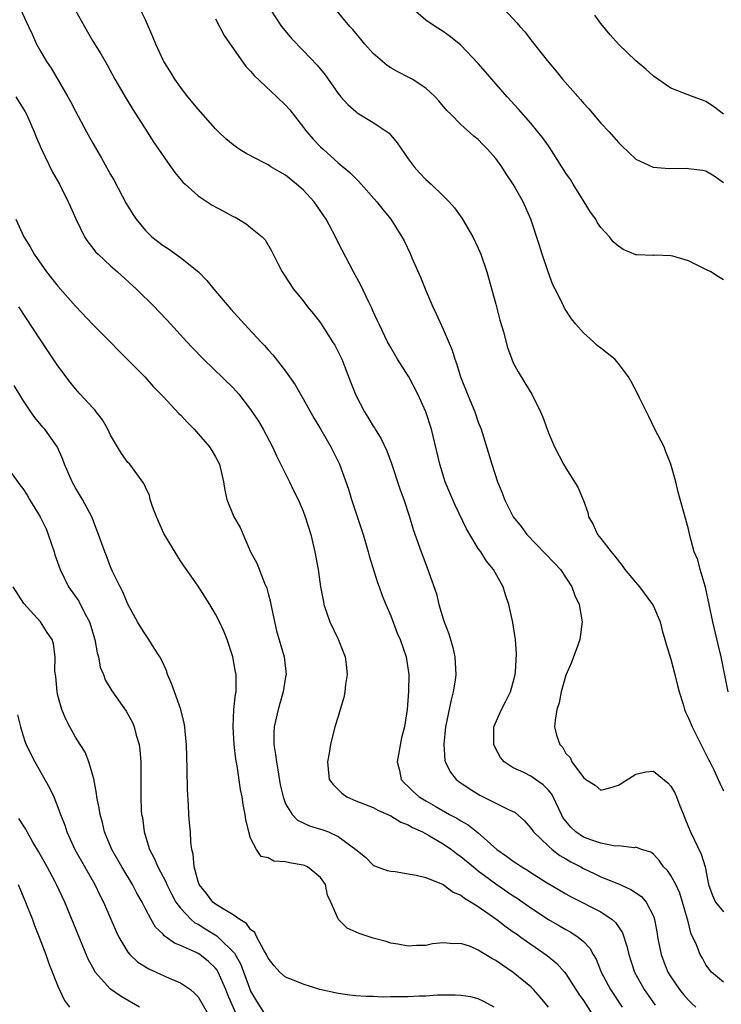
# Model space of a CAD drawing. Units: inches. Extents: x 2643000 to 2646000, y 1473000 to 1476000.
# Drawn here: x 2643105 to 2643185, y 1473795 to 1473908 of the extents above; entities that cross this region are included whole.
import ezdxf

# ---------------------------------------------------------------- set-up
doc = ezdxf.new("R2010")
doc.units = ezdxf.units.IN
doc.header["$MEASUREMENT"] = 0
doc.layers.add('LD26431473_2ft', color=78, linetype='Continuous')

msp = doc.modelspace()

# ---------------------------------------------------------------- linework, layer by layer
at = {"layer": 'LD26431473_2ft'}
for points, elevation in [([(2643104.73, 1473909), (2643105.64, 1473907), (2643106.08, 1473906.08), (2643106.56, 1473905), (2643107, 1473904.2), (2643107.7, 1473903), (2643108.24, 1473902.24), (2643110.14, 1473899), (2643110.45, 1473898.45), (2643111, 1473897.36), (2643112.27, 1473895), (2643113, 1473893.68), (2643113.97, 1473891.97), (2643115, 1473890.11), (2643115.41, 1473889.41), (2643116.81, 1473886.81), (2643117.57, 1473885.57), (2643117.93, 1473885), (2643119, 1473883.72), (2643119.74, 1473883), (2643121, 1473882.01), (2643121.63, 1473881.63), (2643123, 1473880.63), (2643125.05, 1473879), (2643126.01, 1473878.01), (2643126.82, 1473877), (2643128.74, 1473874.74), (2643130.32, 1473873), (2643132.16, 1473871), (2643132.57, 1473870.57), (2643133, 1473870.08), (2643133.52, 1473869.52), (2643135, 1473867.65), (2643136.09, 1473866.09), (2643137, 1473864.49), (2643138.24, 1473862.24), (2643139.01, 1473860.99), (2643140.17, 1473859), (2643141.17, 1473857), (2643142.17, 1473854.17), (2643142.51, 1473853), (2643143.85, 1473849), (2643144.21, 1473847.79), (2643144.43, 1473847), (2643144.54, 1473846.54), (2643145.49, 1473843.49), (2643145.69, 1473843), (2643146.02, 1473842.02), (2643146.46, 1473841), (2643147, 1473839.68), (2643147.72, 1473837.72), (2643148.06, 1473837), (2643148.77, 1473835), (2643149, 1473833.49), (2643149.06, 1473833), (2643149.04, 1473831.04), (2643148.89, 1473829), (2643148.57, 1473827), (2643148.24, 1473825.76), (2643147.74, 1473823), (2643147.99, 1473822.01), (2643148.19, 1473821), (2643148.58, 1473820.58), (2643149, 1473820.21), (2643149.6, 1473819.6), (2643150.26, 1473819), (2643151, 1473818.55), (2643152.06, 1473817.94), (2643153.73, 1473817), (2643154.56, 1473816.56), (2643155, 1473816.27), (2643155.83, 1473815.83), (2643157, 1473814.89), (2643159.13, 1473813), (2643160.23, 1473812.23), (2643161, 1473811.65), (2643161.4, 1473811.4), (2643161.99, 1473811), (2643162.62, 1473810.62), (2643163, 1473810.37), (2643164.69, 1473809.31), (2643167, 1473807.95), (2643167.61, 1473807.61), (2643171, 1473805.87), (2643172.29, 1473805), (2643172.67, 1473804.67), (2643173, 1473804.15), (2643173.47, 1473803.47), (2643173.97, 1473801.97), (2643174.18, 1473801), (2643174.84, 1473799), (2643175.95, 1473797), (2643177.2, 1473795.2)], 8922), ([(2643111, 1473908.85), (2643112.39, 1473906.39), (2643113, 1473905.34), (2643113.9, 1473903.9), (2643114.62, 1473902.62), (2643115.51, 1473901), (2643116.78, 1473898.78), (2643117.54, 1473897.54), (2643119.18, 1473895), (2643119.88, 1473893.88), (2643120.5, 1473893), (2643121.51, 1473891.51), (2643121.91, 1473891), (2643122.35, 1473890.35), (2643123.25, 1473889.25), (2643123.51, 1473889), (2643125, 1473887.66), (2643126.61, 1473886.61), (2643127.92, 1473885.92), (2643129, 1473885.31), (2643129.22, 1473885.22), (2643129.63, 1473885), (2643130.49, 1473884.49), (2643131, 1473884.05), (2643132.32, 1473883), (2643132.65, 1473882.65), (2643133.4, 1473881.4), (2643134.14, 1473879.86), (2643134.59, 1473879), (2643134.76, 1473878.76), (2643135.88, 1473877), (2643137, 1473875.66), (2643137.5, 1473875), (2643138.19, 1473874.19), (2643139, 1473873.15), (2643140.37, 1473871), (2643140.6, 1473870.6), (2643141, 1473869.84), (2643141.4, 1473869), (2643142.42, 1473866.42), (2643143, 1473864.91), (2643144.01, 1473863), (2643144.4, 1473862.4), (2643145, 1473861.37), (2643145.16, 1473861.16), (2643145.24, 1473861), (2643145.92, 1473859.92), (2643146.54, 1473858.54), (2643147.08, 1473857.08), (2643148.08, 1473854.08), (2643148.48, 1473853), (2643149.14, 1473851), (2643149.56, 1473849.56), (2643150.47, 1473847), (2643151.25, 1473845), (2643151.36, 1473844.64), (2643152.22, 1473842.22), (2643152.51, 1473841), (2643153, 1473839.36), (2643153.11, 1473839), (2643153.65, 1473837.65), (2643153.82, 1473837), (2643154.08, 1473836.08), (2643154.32, 1473835), (2643154.44, 1473833), (2643154.36, 1473832.36), (2643154.14, 1473831), (2643153.89, 1473830.11), (2643153.27, 1473827), (2643153.05, 1473825.05), (2643153.17, 1473823.17), (2643153.22, 1473823), (2643153.82, 1473821.82), (2643154.47, 1473821), (2643154.77, 1473820.77), (2643155.95, 1473819.95), (2643157.19, 1473819.19), (2643160.45, 1473817.55), (2643161.21, 1473817.21), (2643162.28, 1473816.28), (2643163, 1473815.45), (2643163.29, 1473815), (2643165, 1473813.38), (2643165.43, 1473813), (2643166.32, 1473812.32), (2643167, 1473811.94), (2643167.58, 1473811.58), (2643168.72, 1473811), (2643169, 1473810.84), (2643170.24, 1473810.24), (2643171, 1473809.89), (2643173, 1473809.06), (2643174.43, 1473808.43), (2643175.62, 1473807.62), (2643176.16, 1473807), (2643177, 1473805.38), (2643177.14, 1473805), (2643177.42, 1473803.42), (2643177.48, 1473803), (2643177.72, 1473801.72), (2643177.87, 1473801), (2643178.17, 1473800.17), (2643178.66, 1473799), (2643179, 1473798.44), (2643179.98, 1473797), (2643180.43, 1473796.43), (2643181, 1473795.78), (2643181.4, 1473795.4), (2643181.86, 1473795)], 8920), ([(2643185, 1473797.85), (2643183.64, 1473799), (2643183, 1473799.82), (2643182.59, 1473800.59), (2643182.33, 1473801), (2643181.9, 1473802.1), (2643181.51, 1473803), (2643181.32, 1473803.32), (2643180.91, 1473804.91), (2643180.86, 1473805.14), (2643180.33, 1473807), (2643180, 1473808), (2643179.54, 1473809), (2643179, 1473810.02), (2643178.6, 1473810.6), (2643178.16, 1473811), (2643177.7, 1473811.7), (2643177, 1473812.47), (2643176.7, 1473812.7), (2643175.63, 1473813), (2643175, 1473813.25), (2643174.81, 1473813.19), (2643173, 1473813.4), (2643172.62, 1473813.38), (2643171, 1473813.71), (2643169.95, 1473814.05), (2643169, 1473814.42), (2643168.15, 1473815), (2643167.56, 1473815.56), (2643167, 1473816.23), (2643166.67, 1473816.67), (2643166.5, 1473817), (2643165.55, 1473819), (2643165.36, 1473819.36), (2643165, 1473819.78), (2643164.39, 1473820.4), (2643163.52, 1473821), (2643163, 1473821.39), (2643162.21, 1473821.79), (2643161, 1473822.34), (2643159.96, 1473823), (2643159.52, 1473823.52), (2643159, 1473824.5), (2643158.77, 1473825), (2643158.78, 1473827), (2643159.65, 1473829), (2643160.12, 1473829.88), (2643160.69, 1473831), (2643161, 1473832.11), (2643161.21, 1473833), (2643161.25, 1473833.25), (2643161.36, 1473835.36), (2643161.23, 1473837), (2643161.22, 1473837.22), (2643160.94, 1473838.94), (2643160.47, 1473841), (2643160.11, 1473842.11), (2643159.84, 1473843), (2643158.75, 1473845), (2643157.95, 1473845.95), (2643157.28, 1473847), (2643157, 1473847.39), (2643156.02, 1473849), (2643155.65, 1473849.65), (2643154.35, 1473852.35), (2643153.75, 1473853.75), (2643153.23, 1473855), (2643152.6, 1473857), (2643151.65, 1473861), (2643151.02, 1473863), (2643150.11, 1473865), (2643149.05, 1473867), (2643147.79, 1473869), (2643147, 1473870.36), (2643146.65, 1473871), (2643145.67, 1473873), (2643145.47, 1473873.47), (2643145, 1473874.44), (2643144.83, 1473874.83), (2643144.49, 1473875.51), (2643143.54, 1473877.54), (2643142.75, 1473879), (2643141, 1473882.35), (2643140.68, 1473883), (2643139.62, 1473885), (2643139.38, 1473885.38), (2643138.24, 1473887), (2643137, 1473888.34), (2643136.26, 1473889), (2643135, 1473890.02), (2643134.36, 1473890.36), (2643133.31, 1473891), (2643133, 1473891.21), (2643132.54, 1473891.46), (2643130.5, 1473892.5), (2643129.69, 1473893), (2643129, 1473893.48), (2643128.19, 1473894.19), (2643127.33, 1473895), (2643127, 1473895.32), (2643125, 1473897.56), (2643123.85, 1473899), (2643123, 1473900.09), (2643122.36, 1473901), (2643121.85, 1473901.84), (2643121.1, 1473903), (2643121, 1473903.18), (2643120.17, 1473905), (2643119.85, 1473905.85), (2643119, 1473907.77), (2643118.38, 1473909)], 8918), ([(2643133.22, 1473909), (2643134.54, 1473907), (2643134.74, 1473906.74), (2643135.66, 1473905.66), (2643137, 1473904.28), (2643138.59, 1473902.59), (2643139.5, 1473901.5), (2643139.87, 1473901), (2643141, 1473899.38), (2643141.31, 1473899), (2643142.09, 1473898.09), (2643143, 1473897.29), (2643143.16, 1473897.16), (2643145, 1473896.06), (2643146.58, 1473895), (2643146.82, 1473894.82), (2643147, 1473894.62), (2643147.74, 1473893.74), (2643149, 1473891.91), (2643149.67, 1473891), (2643150.29, 1473890.29), (2643151, 1473889.55), (2643151.61, 1473889), (2643153, 1473887.68), (2643153.68, 1473887), (2643154.29, 1473886.29), (2643155.12, 1473885.12), (2643155.2, 1473885), (2643156.36, 1473883), (2643157, 1473881.69), (2643157.3, 1473881), (2643157.99, 1473879), (2643159, 1473875.28), (2643159.46, 1473873.46), (2643159.86, 1473872.14), (2643160.34, 1473870.34), (2643160.82, 1473869), (2643161, 1473868.59), (2643161.56, 1473867.56), (2643162.32, 1473866.32), (2643163.12, 1473865), (2643164.12, 1473863), (2643164.38, 1473862.38), (2643165, 1473860.58), (2643165.69, 1473859), (2643166.73, 1473857), (2643167, 1473856.55), (2643168.38, 1473854.38), (2643169, 1473852.85), (2643169.49, 1473851.49), (2643169.6, 1473851), (2643170.11, 1473850.11), (2643170.61, 1473849), (2643171, 1473848.53), (2643172.16, 1473847), (2643172.56, 1473846.56), (2643173.44, 1473845.44), (2643173.75, 1473845), (2643174.29, 1473844.29), (2643175.39, 1473843), (2643176.9, 1473841), (2643177, 1473840.8), (2643177.75, 1473839), (2643178.01, 1473838.01), (2643178.32, 1473837), (2643178.45, 1473836.45), (2643179, 1473834.74), (2643179.44, 1473833), (2643179.74, 1473831.74), (2643179.93, 1473831), (2643180.38, 1473829.62), (2643180.56, 1473829), (2643180.68, 1473828.68), (2643181, 1473828.02), (2643181.41, 1473827), (2643183.27, 1473823.27), (2643183.44, 1473823), (2643183.89, 1473822.11), (2643184.41, 1473821), (2643184.57, 1473820.57), (2643185, 1473819.69)], 8914), ([(2643185.54, 1473831), (2643184.72, 1473835), (2643184.4, 1473836.4), (2643183.78, 1473839), (2643183.35, 1473841), (2643182.96, 1473842.95), (2643182.9, 1473843.1), (2643182.35, 1473845), (2643182.08, 1473846.08), (2643181.64, 1473847), (2643181.14, 1473848.86), (2643181, 1473849.58), (2643180.71, 1473850.71), (2643179.81, 1473853.81), (2643179.55, 1473855), (2643179, 1473857), (2643178.42, 1473858.42), (2643178.21, 1473859), (2643177.17, 1473861), (2643176.47, 1473862.47), (2643176.19, 1473863), (2643175.41, 1473864.59), (2643175.15, 1473865.15), (2643174.46, 1473866.46), (2643174.14, 1473867), (2643173, 1473868.52), (2643172.58, 1473869), (2643171.7, 1473869.7), (2643171, 1473870.28), (2643170.59, 1473870.59), (2643170.15, 1473871), (2643169, 1473872.01), (2643168.14, 1473873), (2643167.63, 1473873.63), (2643166.85, 1473874.85), (2643166.56, 1473875.44), (2643165.76, 1473877), (2643165.51, 1473877.51), (2643164.98, 1473878.98), (2643164.3, 1473881), (2643164, 1473882), (2643163.01, 1473885), (2643162.14, 1473887), (2643161, 1473889), (2643160.18, 1473890.18), (2643159.68, 1473891), (2643159, 1473891.94), (2643158.07, 1473893), (2643157.53, 1473893.53), (2643157, 1473894.11), (2643156.48, 1473894.48), (2643155, 1473895.84), (2643153.86, 1473897), (2643153.42, 1473897.42), (2643152.51, 1473898.51), (2643152.06, 1473899), (2643151, 1473899.96), (2643149.44, 1473901), (2643149, 1473901.24), (2643147.83, 1473901.83), (2643147, 1473902.31), (2643146.58, 1473902.58), (2643146.06, 1473903), (2643145, 1473903.94), (2643144.04, 1473905), (2643143.58, 1473905.58), (2643143, 1473906.25), (2643142.67, 1473906.67), (2643142.35, 1473907), (2643140.7, 1473909)], 8912), ([(2643185, 1473878.09), (2643184.43, 1473878.43), (2643183.55, 1473879), (2643183, 1473879.25), (2643182.46, 1473879.54), (2643181, 1473880.25), (2643179.21, 1473880.79), (2643179, 1473880.83), (2643177.12, 1473880.88), (2643177, 1473880.85), (2643175.05, 1473880.95), (2643175, 1473880.94), (2643173.55, 1473881.55), (2643173, 1473881.91), (2643172.42, 1473882.42), (2643171.97, 1473883), (2643171, 1473884.04), (2643170.6, 1473884.6), (2643170.41, 1473885), (2643169.82, 1473885.82), (2643169.09, 1473887), (2643167.83, 1473889), (2643167.52, 1473889.52), (2643167, 1473890.27), (2643166.55, 1473891), (2643165.16, 1473893.16), (2643165, 1473893.37), (2643164.33, 1473894.33), (2643163.81, 1473895), (2643163, 1473895.97), (2643161.59, 1473897.59), (2643160.29, 1473899), (2643158.53, 1473901), (2643157.83, 1473901.83), (2643157, 1473902.78), (2643155, 1473904.89), (2643153.84, 1473905.84), (2643153, 1473906.43), (2643152.08, 1473907), (2643151, 1473907.75), (2643149.56, 1473909)], 8910), ([(2643159.97, 1473909), (2643161.42, 1473907.42), (2643161.76, 1473907), (2643162.36, 1473906.36), (2643163, 1473905.51), (2643164.88, 1473903.12), (2643165.91, 1473901.91), (2643166.62, 1473901), (2643168.67, 1473898.67), (2643169, 1473898.26), (2643169.61, 1473897.61), (2643171, 1473895.99), (2643171.93, 1473895), (2643173, 1473893.76), (2643173.38, 1473893.38), (2643175, 1473891.86), (2643176.96, 1473890.96), (2643178.81, 1473890.81), (2643180.82, 1473890.82), (2643181, 1473890.8), (2643182.61, 1473890.61), (2643183, 1473890.51), (2643183.94, 1473889.94), (2643185, 1473889.21)], 8908), ([(2643127, 1473907.89), (2643127.99, 1473905.99), (2643130.46, 1473902.46), (2643131, 1473901.91), (2643131.41, 1473901.41), (2643133.99, 1473899), (2643135, 1473898.03), (2643135.48, 1473897.48), (2643137.42, 1473895), (2643138.15, 1473894.15), (2643139, 1473893.27), (2643139.28, 1473893), (2643141, 1473891.46), (2643142.33, 1473890.33), (2643143, 1473889.64), (2643143.34, 1473889.34), (2643145.4, 1473887), (2643146.1, 1473886.1), (2643147, 1473885), (2643148.28, 1473883), (2643148.53, 1473882.53), (2643149.25, 1473881), (2643149.42, 1473880.58), (2643150.39, 1473878.39), (2643151, 1473876.86), (2643151.82, 1473875), (2643152.2, 1473874.2), (2643153, 1473872.45), (2643154.03, 1473870.03), (2643154.33, 1473869), (2643154.52, 1473868.52), (2643154.98, 1473867), (2643155.77, 1473865), (2643156.6, 1473863), (2643157, 1473861.82), (2643157.31, 1473861), (2643158.55, 1473857), (2643159.21, 1473855), (2643159.73, 1473853.73), (2643159.99, 1473853), (2643160.99, 1473851), (2643161.89, 1473849.89), (2643162.54, 1473849), (2643165.71, 1473845.71), (2643166.37, 1473845), (2643167.68, 1473843), (2643168.02, 1473842.02), (2643168.5, 1473841), (2643168.88, 1473839), (2643168.58, 1473837), (2643168.18, 1473835.82), (2643167.86, 1473835), (2643167.65, 1473834.35), (2643167, 1473832.92), (2643166.47, 1473831), (2643166.24, 1473829.76), (2643165.96, 1473829), (2643165.78, 1473827.78), (2643165.72, 1473827), (2643165.94, 1473826.06), (2643166.3, 1473825), (2643166.64, 1473824.64), (2643167, 1473823.97), (2643167.51, 1473823.51), (2643167.7, 1473823), (2643169, 1473821.22), (2643169.29, 1473821), (2643170.33, 1473820.33), (2643171, 1473819.77), (2643172.03, 1473820.03), (2643173, 1473820.36), (2643175, 1473821.62), (2643176.12, 1473821.88), (2643177, 1473821.94), (2643178.63, 1473820.63), (2643179, 1473820.24), (2643179.46, 1473819.46), (2643179.62, 1473819), (2643180.01, 1473817.99), (2643180.44, 1473817), (2643180.59, 1473816.59), (2643181, 1473815.54), (2643181.23, 1473815), (2643182.45, 1473812.45), (2643182.89, 1473811), (2643183.27, 1473809), (2643183.75, 1473807.75), (2643184.09, 1473807), (2643185, 1473805.86)], 8916), ([(2643185, 1473897.02), (2643183.86, 1473897.86), (2643183, 1473898.44), (2643182.62, 1473898.62), (2643181.53, 1473899), (2643179, 1473899.98), (2643177, 1473901.34), (2643176.13, 1473902.13), (2643175, 1473903.11), (2643173.01, 1473905), (2643172.06, 1473906.06), (2643171, 1473907.37), (2643170.31, 1473908.31)], 8906), ([(2643104.21, 1473899), (2643105.26, 1473897.26), (2643105.4, 1473897), (2643106.3, 1473895), (2643106.49, 1473894.49), (2643107.09, 1473893.09), (2643108.39, 1473890.39), (2643109.17, 1473889), (2643110.18, 1473887), (2643110.43, 1473886.43), (2643111.06, 1473885.06), (2643112.05, 1473883), (2643112.41, 1473882.41), (2643113, 1473881.69), (2643113.29, 1473881.29), (2643113.58, 1473881), (2643115, 1473879.69), (2643115.79, 1473879), (2643117.97, 1473877), (2643120.01, 1473875), (2643120.5, 1473874.5), (2643121.46, 1473873.46), (2643123.7, 1473871), (2643124.33, 1473870.33), (2643125.64, 1473869), (2643129, 1473865.72), (2643129.35, 1473865.35), (2643129.64, 1473865), (2643131, 1473863.27), (2643131.92, 1473861.92), (2643132.45, 1473861), (2643133.51, 1473859), (2643133.96, 1473857.96), (2643135.45, 1473855), (2643135.94, 1473853.94), (2643136.42, 1473853), (2643137, 1473851.64), (2643137.25, 1473851), (2643137.86, 1473849), (2643138.33, 1473847), (2643138.7, 1473845), (2643139, 1473843), (2643139.31, 1473841.31), (2643139.38, 1473841), (2643140.06, 1473839), (2643141.01, 1473837.01), (2643141.58, 1473835.58), (2643141.79, 1473835), (2643141.92, 1473834.08), (2643142.04, 1473833), (2643141.85, 1473831.85), (2643141.77, 1473831), (2643141.65, 1473830.35), (2643141.22, 1473829), (2643141, 1473828.19), (2643140.62, 1473827), (2643140.13, 1473825), (2643139.99, 1473823.99), (2643139.77, 1473823), (2643139.84, 1473822.16), (2643139.99, 1473821), (2643140.41, 1473820.41), (2643141.42, 1473819.42), (2643142, 1473819), (2643143, 1473818.57), (2643145, 1473817.78), (2643145.51, 1473817.51), (2643147, 1473816.84), (2643148.14, 1473816.14), (2643149, 1473815.8), (2643149.5, 1473815.5), (2643150.62, 1473815), (2643151.44, 1473814.56), (2643153, 1473813.65), (2643153.94, 1473813), (2643154.53, 1473812.53), (2643155, 1473812.21), (2643156.44, 1473811), (2643157, 1473810.56), (2643159, 1473809.09), (2643161, 1473807.71), (2643161.43, 1473807.43), (2643163, 1473806.32), (2643165, 1473805.01), (2643166.28, 1473804.28), (2643167, 1473803.85), (2643167.56, 1473803.56), (2643168.39, 1473803), (2643169, 1473802.47), (2643169.73, 1473801.73), (2643170.13, 1473801), (2643170.46, 1473800.46), (2643171.05, 1473799), (2643172.09, 1473797), (2643173.43, 1473795)], 8924), ([(2643104.18, 1473885), (2643105.11, 1473883), (2643105.84, 1473881.84), (2643106.28, 1473881), (2643107.7, 1473879), (2643109, 1473877.35), (2643111, 1473875.08), (2643113, 1473872.98), (2643115, 1473870.96), (2643115.96, 1473869.96), (2643117, 1473868.94), (2643118.92, 1473867), (2643119.89, 1473865.89), (2643120.76, 1473865), (2643121, 1473864.73), (2643122.81, 1473862.81), (2643123, 1473862.64), (2643123.79, 1473861.79), (2643124.56, 1473861), (2643126.31, 1473859), (2643126.58, 1473858.58), (2643127, 1473857.86), (2643127.3, 1473857.3), (2643127.45, 1473857), (2643127.89, 1473855), (2643128.04, 1473854.04), (2643128.27, 1473853), (2643129.1, 1473851), (2643129.79, 1473849.79), (2643131, 1473847), (2643131.7, 1473845.7), (2643132.57, 1473843.43), (2643132.84, 1473842.84), (2643133, 1473842.23), (2643133.27, 1473841.27), (2643133.32, 1473841), (2643133.97, 1473837.97), (2643134.85, 1473835), (2643135.06, 1473833), (2643135, 1473832.73), (2643134.73, 1473831), (2643134.32, 1473829.68), (2643134.13, 1473829), (2643133.68, 1473827), (2643133.66, 1473826.34), (2643133.67, 1473825), (2643133.85, 1473823.85), (2643133.94, 1473823), (2643134.1, 1473822.1), (2643134.39, 1473820.39), (2643134.71, 1473819), (2643135, 1473818.21), (2643135.73, 1473817), (2643136.36, 1473816.36), (2643137.72, 1473815.72), (2643139, 1473815.33), (2643139.24, 1473815.24), (2643139.88, 1473815), (2643141, 1473814.49), (2643143.02, 1473813), (2643144.12, 1473812.12), (2643145, 1473811.21), (2643145.13, 1473811.13), (2643146.61, 1473810.61), (2643147, 1473810.51), (2643147.52, 1473810.48), (2643149, 1473810.22), (2643149.92, 1473810.08), (2643151, 1473809.79), (2643153, 1473808.99), (2643154.13, 1473808.13), (2643155, 1473807.78), (2643155.43, 1473807.43), (2643156.17, 1473807), (2643157, 1473806.47), (2643159.1, 1473805), (2643160.17, 1473804.17), (2643161, 1473803.6), (2643161.35, 1473803.35), (2643161.85, 1473803), (2643162.51, 1473802.51), (2643164.88, 1473800.88), (2643165.98, 1473799.98), (2643166.85, 1473799), (2643167, 1473798.81), (2643168.49, 1473796.48), (2643169, 1473795.74), (2643170.07, 1473794.07)], 8926), ([(2643165, 1473795), (2643164.11, 1473796.11), (2643163.32, 1473797), (2643163, 1473797.31), (2643161, 1473798.94), (2643159.77, 1473799.77), (2643159, 1473800.33), (2643158.55, 1473800.55), (2643157, 1473801.51), (2643156.1, 1473801.9), (2643155, 1473802.25), (2643154.22, 1473802.22), (2643153, 1473802.34), (2643151.79, 1473802.21), (2643151, 1473802.03), (2643149.96, 1473802.04), (2643149, 1473801.95), (2643147.82, 1473802.18), (2643147, 1473802.31), (2643146.48, 1473802.48), (2643145, 1473802.87), (2643143.4, 1473803.4), (2643142.03, 1473804.03), (2643141.05, 1473805), (2643141, 1473805.08), (2643140.18, 1473807), (2643139.78, 1473807.78), (2643139.57, 1473809), (2643139, 1473809.8), (2643138.33, 1473810.32), (2643137.5, 1473811), (2643137.16, 1473811.16), (2643137, 1473811.22), (2643135.46, 1473811.46), (2643135, 1473811.6), (2643133.67, 1473811.67), (2643133, 1473812.03), (2643132.2, 1473812.2), (2643131.66, 1473813), (2643131, 1473814.31), (2643130.8, 1473815), (2643130.44, 1473816.44), (2643130.37, 1473817), (2643130.14, 1473818.14), (2643130.02, 1473819), (2643129.85, 1473819.85), (2643129.46, 1473822.54), (2643129.31, 1473823.31), (2643129.11, 1473825), (2643129, 1473827), (2643129.1, 1473829), (2643129.27, 1473830.73), (2643129.34, 1473831), (2643129.34, 1473833), (2643129.27, 1473833.27), (2643128.99, 1473835), (2643128.31, 1473837), (2643127.94, 1473837.94), (2643127.45, 1473839), (2643127, 1473839.88), (2643126.35, 1473841), (2643125, 1473843.09), (2643123.68, 1473845), (2643123.39, 1473845.39), (2643123, 1473845.97), (2643122.6, 1473846.6), (2643121.08, 1473849.08), (2643120.26, 1473851), (2643119.81, 1473852.19), (2643119.55, 1473853), (2643119.44, 1473853.44), (2643119, 1473854.38), (2643118.82, 1473854.82), (2643117.2, 1473857), (2643117, 1473857.21), (2643116.25, 1473858.25), (2643115.81, 1473859), (2643115, 1473860.33), (2643114.68, 1473861), (2643114.1, 1473862.1), (2643113.38, 1473863), (2643113.23, 1473863.23), (2643113, 1473863.44), (2643111.55, 1473865), (2643111, 1473865.62), (2643110.38, 1473866.38), (2643109, 1473868.26), (2643107, 1473871.23), (2643104.53, 1473875)], 8928), ([(2643158.81, 1473795), (2643157.63, 1473795.63), (2643157, 1473795.94), (2643156.16, 1473796.16), (2643155, 1473796.33), (2643154.37, 1473796.37), (2643152.34, 1473796.34), (2643151, 1473796.24), (2643150.23, 1473796.23), (2643149, 1473796.16), (2643147, 1473796.16), (2643146.13, 1473796.13), (2643145, 1473796.2), (2643144.19, 1473796.19), (2643143, 1473796.28), (2643142.34, 1473796.34), (2643141, 1473796.53), (2643138.92, 1473797), (2643137, 1473797.6), (2643135.97, 1473798.03), (2643135, 1473798.4), (2643134.33, 1473799), (2643133.71, 1473799.71), (2643133, 1473800.59), (2643132.81, 1473801), (2643132.51, 1473801.49), (2643131.72, 1473803), (2643131.5, 1473803.5), (2643131, 1473803.87), (2643130.54, 1473804.54), (2643129.76, 1473805), (2643129, 1473805.54), (2643127.68, 1473806.32), (2643127, 1473806.77), (2643126.7, 1473807), (2643125.97, 1473807.97), (2643125.12, 1473809), (2643125, 1473809.36), (2643124.54, 1473811), (2643124.46, 1473812.46), (2643124.29, 1473813), (2643124.18, 1473813.82), (2643124.12, 1473815), (2643124.03, 1473816.03), (2643123.96, 1473817), (2643123.92, 1473818.08), (2643123.8, 1473819.8), (2643123.77, 1473822.23), (2643123.68, 1473825), (2643123.53, 1473826.47), (2643123.49, 1473827), (2643123.42, 1473827.42), (2643123.03, 1473829), (2643122.3, 1473831), (2643121.97, 1473831.97), (2643121.52, 1473833), (2643121.4, 1473833.4), (2643121, 1473834.28), (2643120.65, 1473835), (2643120, 1473836), (2643119.39, 1473837), (2643119, 1473837.55), (2643118.43, 1473838.43), (2643118.09, 1473839), (2643117, 1473841.04), (2643116.42, 1473842.42), (2643116.1, 1473843), (2643115.23, 1473844.77), (2643115, 1473845.29), (2643114.54, 1473846.54), (2643114.35, 1473847), (2643113.63, 1473849), (2643112.86, 1473851), (2643111.81, 1473853), (2643111, 1473854.32), (2643110.61, 1473855), (2643109.74, 1473857), (2643109.56, 1473857.56), (2643108.96, 1473858.96), (2643107.5, 1473861), (2643107.26, 1473861.26), (2643106.36, 1473862.36), (2643105.9, 1473863), (2643105, 1473864.38), (2643104.02, 1473866.02)], 8930), ([(2643103, 1473856.93), (2643104.65, 1473854.65), (2643105, 1473854.23), (2643105.48, 1473853.48), (2643105.75, 1473853), (2643106.97, 1473851), (2643107.64, 1473849.64), (2643107.9, 1473849), (2643108.57, 1473847), (2643108.66, 1473846.66), (2643109.25, 1473845), (2643110.22, 1473843), (2643111.37, 1473841.37), (2643112.12, 1473839.88), (2643112.62, 1473839), (2643113.22, 1473837), (2643113.48, 1473835.48), (2643113.63, 1473835), (2643113.84, 1473833.84), (2643114.19, 1473833), (2643114.39, 1473832.39), (2643115.14, 1473831.14), (2643116.79, 1473828.79), (2643117.5, 1473827.5), (2643117.71, 1473827), (2643117.95, 1473826.05), (2643118.27, 1473825), (2643118.35, 1473824.35), (2643118.45, 1473823), (2643118.45, 1473821.55), (2643118.48, 1473820.48), (2643118.47, 1473819), (2643118.52, 1473817.48), (2643118.56, 1473817), (2643118.64, 1473816.64), (2643118.84, 1473815), (2643119.46, 1473813), (2643120, 1473812), (2643120.39, 1473811), (2643121.31, 1473809.31), (2643121.42, 1473809), (2643121.95, 1473807.95), (2643122.48, 1473807), (2643123, 1473806.29), (2643124.23, 1473805), (2643124.64, 1473804.64), (2643125, 1473804.45), (2643125.89, 1473803.89), (2643127.15, 1473803.15), (2643127.31, 1473803), (2643129.17, 1473801.17), (2643129.87, 1473799.87), (2643130.86, 1473797.14), (2643131, 1473796.8), (2643131.67, 1473795.67), (2643133, 1473793.58)], 8932), ([(2643130.21, 1473792.21), (2643128.41, 1473796.41), (2643128.19, 1473797), (2643127.3, 1473799), (2643127.2, 1473799.2), (2643127, 1473799.45), (2643126.21, 1473800.21), (2643125.21, 1473801), (2643125, 1473801.13), (2643124.72, 1473801.28), (2643123, 1473802.05), (2643122.31, 1473802.31), (2643121.36, 1473803), (2643121.14, 1473803.14), (2643121, 1473803.31), (2643120.14, 1473804.14), (2643119.64, 1473805), (2643119, 1473806.22), (2643118.61, 1473807), (2643118.02, 1473808.02), (2643117.51, 1473809), (2643116.28, 1473811), (2643115.15, 1473813), (2643114.33, 1473815), (2643114.08, 1473816.08), (2643113.81, 1473817), (2643113.71, 1473817.71), (2643113.44, 1473819), (2643113.41, 1473819.41), (2643113.08, 1473821.08), (2643112.53, 1473823), (2643112.1, 1473824.1), (2643111.55, 1473825), (2643111, 1473825.85), (2643110.36, 1473827), (2643109.9, 1473827.9), (2643109.44, 1473829), (2643109, 1473830.59), (2643108.9, 1473831), (2643108.75, 1473832.75), (2643108.64, 1473833.36), (2643108.67, 1473835), (2643108.5, 1473836.5), (2643108.33, 1473837), (2643107.78, 1473837.78), (2643107, 1473839), (2643105.09, 1473841.09), (2643103.87, 1473843)], 8934), ([(2643104.38, 1473828.38), (2643104.71, 1473827), (2643105, 1473826.08), (2643105.27, 1473825.27), (2643105.39, 1473825), (2643105.89, 1473823.89), (2643106.36, 1473823), (2643108.05, 1473820.05), (2643108.52, 1473819), (2643109, 1473817.85), (2643109.3, 1473817), (2643109.78, 1473815.78), (2643110.03, 1473815), (2643110.94, 1473813), (2643111.68, 1473811.68), (2643113.22, 1473809), (2643113.8, 1473807.8), (2643114.21, 1473807), (2643115.64, 1473803.64), (2643115.95, 1473803), (2643117, 1473801.27), (2643117.22, 1473801), (2643118.14, 1473800.14), (2643119.37, 1473799.37), (2643120.22, 1473799), (2643121.69, 1473798.31), (2643123, 1473797.75), (2643124.13, 1473797), (2643124.6, 1473796.6), (2643125, 1473796.16), (2643126.61, 1473793.39)], 8936), ([(2643118.33, 1473795), (2643116.21, 1473796.21), (2643115, 1473797.05), (2643113.27, 1473799), (2643113.16, 1473799.16), (2643112.47, 1473800.47), (2643111.41, 1473803), (2643109.77, 1473807), (2643108.85, 1473809), (2643108.68, 1473809.32), (2643107.78, 1473811), (2643106.78, 1473812.78), (2643106.15, 1473813.85), (2643105.5, 1473815), (2643105.33, 1473815.33), (2643104.55, 1473816.55)], 8938), ([(2643104.44, 1473809), (2643105.3, 1473807), (2643106.08, 1473805), (2643106.32, 1473804.32), (2643106.84, 1473803), (2643107.61, 1473801), (2643107.96, 1473799.96), (2643109, 1473797.39), (2643109.75, 1473795.75), (2643110.31, 1473795)], 8940)]:
    msp.add_lwpolyline(points, dxfattribs=dict(at, elevation=elevation))

doc.saveas('drawing.dxf')
